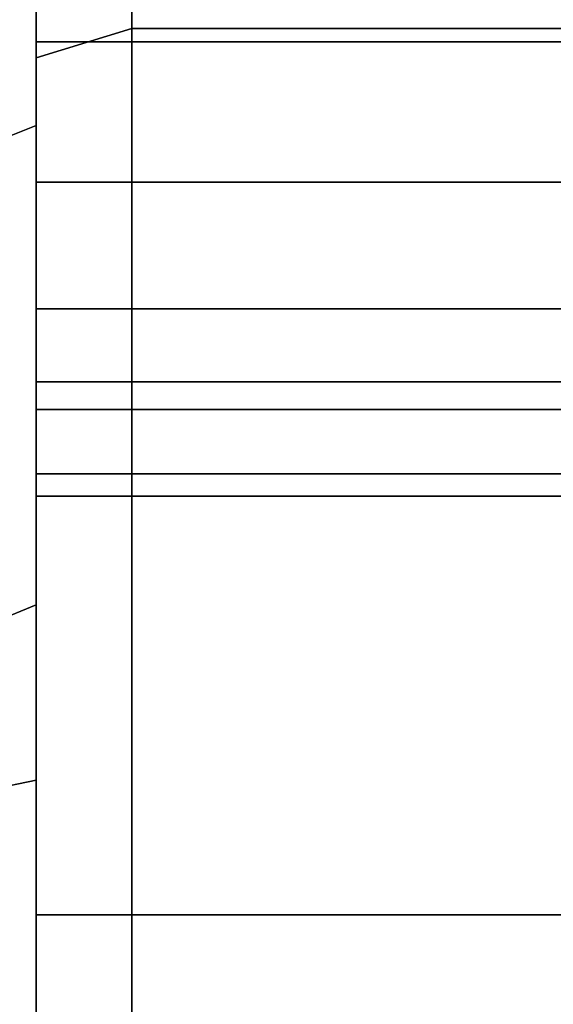
# Model space of a CAD drawing. Extents: x -116 to 194, y -195 to 100.
# Drawn here: x 172 to 183, y 10 to 31 of the extents above; entities that cross this region are included whole.
import ezdxf

# ---------------------------------------------------------------- set-up
doc = ezdxf.new("R2010")
doc.units = 0
doc.header["$MEASUREMENT"] = 0
doc.layers.add('$TD_AUDIT_GENERATED_(27)', color=7, linetype='Continuous')

# ---------------------------------------------------------------- blocks, each defined once
blk = doc.blocks.new('Block_Picture__1621')
at = {"layer": '$TD_AUDIT_GENERATED_(27)', "color": 9}
for points in [[(174, 23.511, -32.361), (174, 32.361, -23.511), (174, 80.902, -58.779), (174, 58.779, -80.902)], [(174, 32.361, 23.511), (174, 23.511, 32.361), (174, 58.779, 80.902), (174, 80.902, 58.779)], [(174, 30.902, -95.106), (172, 30.284, -93.204), (172, 57.603, -79.284), (174, 58.779, -80.902)], [(174, 58.779, 80.902), (172, 57.603, 79.284), (172, 30.284, 93.204), (174, 30.902, 95.106)], [(189, 30.902, -95.106), (174, 30.902, -95.106), (174, 58.779, -80.902), (189, 58.779, -80.902)], [(189, 58.779, 80.902), (174, 58.779, 80.902), (174, 30.902, 95.106), (189, 30.902, 95.106)], [(172, 28.875, -39.743), (172, 35.855, -49.35), (172, 49.35, -35.855), (172, 39.743, -28.875)], [(172, 39.743, 28.875), (172, 49.35, 35.855), (172, 35.855, 49.35), (172, 28.875, 39.743)], [(172, 28.875, -39.743), (172, 39.743, -28.875), (171.047, 39.222, -28.497), (171.047, 28.497, -39.222)], [(172, 39.743, 28.875), (172, 28.875, 39.743), (171.047, 28.497, 39.222), (171.047, 39.222, 28.497)], [(172, 18.85, 58.014), (172, 35.855, 49.35), (171.147, 35.186, 48.43), (171.147, 18.499, 56.933)], [(172, 35.855, -49.35), (172, 18.85, -58.014), (171.147, 18.499, -56.933), (171.147, 35.186, -48.43)], [(172, 15.18, -46.72), (172, 18.85, -58.014), (172, 35.855, -49.35), (172, 28.875, -39.743)], [(172, 28.875, 39.743), (172, 35.855, 49.35), (172, 18.85, 58.014), (172, 15.18, 46.72)], [(189, 23.511, 32.361), (174, 23.511, 32.361), (174, 32.361, 23.511), (189, 32.361, 23.511)], [(189, 32.361, -23.511), (174, 32.361, -23.511), (174, 23.511, -32.361), (189, 23.511, -32.361)], [(174, 0, -100), (172, 0, -98), (172, 30.284, -93.204), (174, 30.902, -95.106)], [(174, 30.902, 95.106), (172, 30.284, 93.204), (172, 0, 98), (174, 0, 100)], [(189, 0, -100), (174, 0, -100), (174, 30.902, -95.106), (189, 30.902, -95.106)], [(189, 30.902, 95.106), (174, 30.902, 95.106), (174, 0, 100), (189, 0, 100)], [(172, 15.18, -46.72), (172, 28.875, -39.743), (171.047, 28.497, -39.222), (171.047, 14.982, -46.108)], [(172, 28.875, 39.743), (172, 15.18, 46.72), (171.047, 14.982, 46.108), (171.047, 28.497, 39.222)], [(189, 12.361, 38.042), (174, 12.361, 38.042), (174, 23.511, 32.361), (189, 23.511, 32.361)], [(189, 23.511, -32.361), (174, 23.511, -32.361), (174, 12.361, -38.042), (189, 12.361, -38.042)], [(172, 0, 61), (172, 18.85, 58.014), (171.147, 18.499, 56.933), (171.147, 0, 59.863)], [(172, 18.85, -58.014), (172, 0, -61), (171.147, 0, -59.863), (171.147, 18.499, -56.933)], [(172, 0, -49.124), (172, 0, -61), (172, 18.85, -58.014), (172, 15.18, -46.72)], [(172, 15.18, 46.72), (172, 18.85, 58.014), (172, 0, 61), (172, 0, 49.124)], [(172, 0, -49.124), (172, 15.18, -46.72), (171.047, 14.982, -46.108), (171.047, 0, -48.481)], [(172, 15.18, 46.72), (172, 0, 49.124), (171.047, 0, 48.481), (171.047, 14.982, 46.108)], [(189, 0, 40), (174, 0, 40), (174, 12.361, 38.042), (189, 12.361, 38.042)], [(189, 12.361, -38.042), (174, 12.361, -38.042), (174, 0, -40), (189, 0, -40)]]:
    blk.add_3dface(points, dxfattribs=at)
for points, invisible_edges in [([(174, 23.511, 32.361), (174, 80.902, 58.779), (174, 58.779, 80.902)], 9), ([(174, 23.511, 32.361), (174, 32.361, 23.511), (174, 80.902, 58.779)], 10), ([(172, 23.511, -32.361), (172, 79.284, -57.603), (172, 57.603, -79.284)], 9), ([(172, 23.511, -32.361), (172, 32.361, -23.511), (172, 79.284, -57.603)], 10), ([(174, 30.902, -95.106), (174, 39.655, -76.846), (174, 58.779, -80.902)], 3), ([(174, 12.361, -38.042), (174, 58.779, -80.902), (174, 36.204, -66.224)], 11), ([(174, 12.361, -38.042), (174, 23.511, -32.361), (174, 58.779, -80.902)], 8), ([(174, 23.511, 32.361), (174, 39.655, 70.974), (174, 58.779, 80.902)], 3), ([(174, 58.779, 80.902), (174, 33.556, 82.945), (174, 30.62, 83.41)], 9), ([(174, 58.779, 80.902), (174, 30.62, 83.41), (174, 30.902, 95.106)], 3), ([(174, 23.511, -32.361), (174, 38.306, -68.326), (174, 58.779, -80.902)], 11), ([(174, 58.779, -80.902), (174, 33.556, -82.945), (174, 30.62, -83.41)], 9), ([(174, 58.779, -80.902), (174, 30.62, -83.41), (174, 30.902, -95.106)], 3), ([(174, 32.361, -23.511), (174, 23.511, -32.361), (174, 58.779, -80.902)], 10), ([(174, 19.335, 34.489), (174, 58.779, 80.902), (174, 38.306, 68.326)], 11), ([(174, 19.335, 34.489), (174, 23.511, 32.361), (174, 58.779, 80.902)], 10), ([(174, 30.902, 95.106), (174, 39.655, 76.846), (174, 58.779, 80.902)], 3), ([(172, 23.511, 32.361), (172, 38.306, 68.326), (172, 57.603, 79.284)], 11), ([(172, 57.603, 79.284), (172, 33.556, 82.945), (172, 30.62, 83.41)], 9), ([(172, 57.603, 79.284), (172, 30.62, 83.41), (172, 30.284, 93.204)], 3), ([(172, 32.361, 23.511), (172, 23.511, 32.361), (172, 57.603, 79.284)], 10), ([(172, 19.335, -34.489), (172, 57.603, -79.284), (172, 38.306, -68.326)], 11), ([(172, 19.335, -34.489), (172, 23.511, -32.361), (172, 57.603, -79.284)], 10), ([(172, 30.284, -93.204), (172, 38.306, -79.494), (172, 57.603, -79.284)], 3), ([(174, 30.902, -95.106), (174, 38.306, -79.494), (174, 39.655, -76.846)], 9), ([(174, 23.511, 32.361), (174, 38.306, 68.326), (174, 39.655, 70.974)], 9), ([(174, 30.902, 95.106), (174, 38.306, 79.494), (174, 39.655, 76.846)], 9), ([(172, 19.335, 34.489), (172, 36.204, 66.224), (172, 38.306, 68.326)], 9), ([(172, 23.511, 32.361), (172, 19.335, 34.489), (172, 38.306, 68.326)], 10), ([(172, 18.959, -34.68), (172, 38.306, -68.326), (172, 36.204, -66.224)], 9), ([(172, 18.959, -34.68), (172, 19.335, -34.489), (172, 38.306, -68.326)], 10), ([(172, 30.284, -93.204), (172, 36.204, -81.596), (172, 38.306, -79.494)], 9), ([(174, 30.902, -95.106), (174, 36.204, -81.596), (174, 38.306, -79.494)], 9), ([(174, 23.511, 32.361), (174, 36.204, 66.224), (174, 38.306, 68.326)], 9), ([(174, 19.335, -34.489), (174, 36.204, -66.224), (174, 38.306, -68.326)], 9), ([(174, 23.511, -32.361), (174, 19.335, -34.489), (174, 38.306, -68.326)], 10), ([(174, 18.959, 34.68), (174, 38.306, 68.326), (174, 36.204, 66.224)], 9), ([(174, 18.959, 34.68), (174, 19.335, 34.489), (174, 38.306, 68.326)], 10), ([(174, 30.902, 95.106), (174, 36.204, 81.596), (174, 38.306, 79.494)], 9), ([(172, 18.959, 34.68), (172, 33.556, 64.875), (172, 36.204, 66.224)], 9), ([(172, 19.335, 34.489), (172, 18.959, 34.68), (172, 36.204, 66.224)], 10), ([(172, 18.151, -35.092), (172, 36.204, -66.224), (172, 33.556, -64.875)], 9), ([(172, 18.151, -35.092), (172, 18.959, -34.68), (172, 36.204, -66.224)], 10), ([(172, 30.284, -93.204), (172, 33.556, -82.945), (172, 36.204, -81.596)], 9), ([(174, 30.902, -95.106), (174, 33.556, -82.945), (174, 36.204, -81.596)], 9), ([(174, 12.361, -38.042), (174, 36.204, -66.224), (174, 33.556, -64.875)], 9), ([(174, 23.511, 32.361), (174, 33.556, 64.875), (174, 36.204, 66.224)], 9), ([(174, 18.959, -34.68), (174, 33.556, -64.875), (174, 36.204, -66.224)], 9), ([(174, 19.335, -34.489), (174, 18.959, -34.68), (174, 36.204, -66.224)], 10), ([(174, 18.151, 35.092), (174, 36.204, 66.224), (174, 33.556, 64.875)], 9), ([(174, 18.151, 35.092), (174, 18.959, 34.68), (174, 36.204, 66.224)], 10), ([(174, 30.902, 95.106), (174, 33.556, 82.945), (174, 36.204, 81.596)], 9), ([(172, 18.151, 35.092), (172, 30.62, 64.41), (172, 33.556, 64.875)], 9), ([(172, 18.959, 34.68), (172, 18.151, 35.092), (172, 33.556, 64.875)], 10), ([(172, 16.969, -35.694), (172, 33.556, -64.875), (172, 30.62, -64.41)], 9), ([(172, 16.969, -35.694), (172, 18.151, -35.092), (172, 33.556, -64.875)], 10), ([(172, 30.284, -93.204), (172, 30.62, -83.41), (172, 33.556, -82.945)], 9), ([(172, 33.556, 64.875), (172, 30.62, 64.41), (174, 33.556, 64.875)], 2), ([(172, 30.62, 64.41), (174, 30.62, 64.41), (174, 33.556, 64.875)], 8), ([(172, 30.62, 83.41), (172, 33.556, 82.945), (174, 30.62, 83.41)], 2), ([(172, 33.556, 82.945), (174, 33.556, 82.945), (174, 30.62, 83.41)], 8), ([(172, 33.556, -82.945), (172, 30.62, -83.41), (174, 33.556, -82.945)], 2), ([(172, 30.62, -83.41), (174, 30.62, -83.41), (174, 33.556, -82.945)], 8), ([(172, 30.62, -64.41), (172, 33.556, -64.875), (174, 30.62, -64.41)], 2), ([(172, 33.556, -64.875), (174, 33.556, -64.875), (174, 30.62, -64.41)], 8), ([(174, 30.902, -95.106), (174, 30.62, -83.41), (174, 33.556, -82.945)], 9), ([(174, 12.361, -38.042), (174, 33.556, -64.875), (174, 30.62, -64.41)], 9), ([(174, 23.511, 32.361), (174, 30.62, 64.41), (174, 33.556, 64.875)], 9), ([(174, 33.556, 64.875), (174, 30.62, 64.41), (189, 33.556, 64.875)], 2), ([(174, 30.62, 64.41), (189, 30.62, 64.41), (189, 33.556, 64.875)], 8), ([(174, 30.62, 83.41), (174, 33.556, 82.945), (189, 30.62, 83.41)], 2), ([(174, 33.556, 82.945), (189, 33.556, 82.945), (189, 30.62, 83.41)], 8), ([(174, 33.556, -82.945), (174, 30.62, -83.41), (189, 33.556, -82.945)], 2), ([(174, 30.62, -83.41), (189, 30.62, -83.41), (189, 33.556, -82.945)], 8), ([(174, 30.62, -64.41), (174, 33.556, -64.875), (189, 30.62, -64.41)], 2), ([(174, 33.556, -64.875), (189, 33.556, -64.875), (189, 30.62, -64.41)], 8), ([(174, 18.151, -35.092), (174, 30.62, -64.41), (174, 33.556, -64.875)], 9), ([(174, 18.959, -34.68), (174, 18.151, -35.092), (174, 33.556, -64.875)], 10), ([(174, 16.969, 35.694), (174, 33.556, 64.875), (174, 30.62, 64.41)], 9), ([(174, 16.969, 35.694), (174, 18.151, 35.092), (174, 33.556, 64.875)], 10), ([(174, 30.902, 95.106), (174, 30.62, 83.41), (174, 33.556, 82.945)], 9), ([(172, 32.361, -23.511), (172, 23.511, -32.361), (174, 32.361, -23.511)], 2), ([(172, 23.511, -32.361), (174, 23.511, -32.361), (174, 32.361, -23.511)], 8), ([(172, 23.511, 32.361), (172, 32.361, 23.511), (174, 23.511, 32.361)], 2), ([(172, 32.361, 23.511), (174, 32.361, 23.511), (174, 23.511, 32.361)], 8), ([(174, 30.902, -95.106), (174, 0, -40), (174, 22.934, -79.494)], 11), ([(174, 30.902, -95.106), (174, 22.934, -79.494), (174, 25.036, -81.596)], 9), ([(174, 30.902, -95.106), (174, 25.036, -81.596), (174, 26.805, -82.497)], 1), ([(174, 30.902, -95.106), (174, 0, -100), (174, 0, -40)], 8), ([(174, 30.902, -95.106), (174, 26.805, -82.497), (174, 27.684, -82.945)], 8), ([(174, 30.902, -95.106), (174, 27.684, -82.945), (174, 30.62, -83.41)], 9), ([(174, 27.684, 82.945), (174, 30.902, 95.106), (174, 30.62, 83.41)], 3), ([(174, 27.684, 82.945), (174, 26.805, 82.497), (174, 30.902, 95.106)], 8), ([(174, 30.902, 95.106), (174, 26.805, 82.497), (174, 25.036, 81.596)], 8), ([(174, 30.902, 95.106), (174, 25.036, 81.596), (174, 22.934, 79.494)], 9), ([(174, 30.902, 95.106), (174, 22.934, 79.494), (174, 0, 100)], 3), ([(174, 30.902, -95.106), (174, 26.805, -82.497), (174, 25.036, -81.596)], 9), ([(174, 30.902, -95.106), (174, 25.036, -81.596), (174, 22.934, -79.494)], 9), ([(174, 30.902, -95.106), (174, 22.934, -79.494), (174, 0, -100)], 3), ([(174, 30.62, -83.41), (174, 27.684, -82.945), (174, 30.902, -95.106)], 10), ([(174, 27.684, -82.945), (174, 26.805, -82.497), (174, 30.902, -95.106)], 10), ([(174, 30.902, 95.106), (174, 26.805, 82.497), (174, 27.684, 82.945)], 9), ([(174, 30.902, 95.106), (174, 27.684, 82.945), (174, 30.62, 83.41)], 9), ([(174, 0, 100), (174, 25.036, 81.596), (174, 30.902, 95.106)], 3), ([(174, 25.036, 81.596), (174, 26.805, 82.497), (174, 30.902, 95.106)], 10), ([(172, 16.969, 35.694), (172, 27.684, 64.875), (172, 30.62, 64.41)], 9), ([(172, 18.151, 35.092), (172, 16.969, 35.694), (172, 30.62, 64.41)], 10), ([(172, 30.62, 83.41), (172, 27.684, 82.945), (172, 30.284, 93.204)], 10), ([(172, 15.542, -36.421), (172, 30.62, -64.41), (172, 27.684, -64.875)], 9), ([(172, 15.542, -36.421), (172, 16.969, -35.694), (172, 30.62, -64.41)], 10), ([(172, 30.284, -93.204), (172, 27.684, -82.945), (172, 30.62, -83.41)], 9), ([(172, 27.684, 82.945), (172, 30.62, 83.41), (174, 27.684, 82.945)], 2), ([(172, 30.62, 83.41), (174, 30.62, 83.41), (174, 27.684, 82.945)], 8), ([(172, 30.62, 64.41), (172, 27.684, 64.875), (174, 30.62, 64.41)], 2), ([(172, 27.684, 64.875), (174, 27.684, 64.875), (174, 30.62, 64.41)], 8), ([(172, 27.684, -64.875), (172, 30.62, -64.41), (174, 27.684, -64.875)], 2), ([(172, 30.62, -64.41), (174, 30.62, -64.41), (174, 27.684, -64.875)], 8), ([(172, 30.62, -83.41), (172, 27.684, -82.945), (174, 30.62, -83.41)], 2), ([(172, 27.684, -82.945), (174, 27.684, -82.945), (174, 30.62, -83.41)], 8), ([(174, 12.361, -38.042), (174, 30.62, -64.41), (174, 27.684, -64.875)], 9), ([(174, 23.511, 32.361), (174, 27.684, 64.875), (174, 30.62, 64.41)], 9), ([(174, 27.684, 82.945), (174, 30.62, 83.41), (189, 27.684, 82.945)], 2), ([(174, 30.62, 83.41), (189, 30.62, 83.41), (189, 27.684, 82.945)], 8), ([(174, 30.62, 64.41), (174, 27.684, 64.875), (189, 30.62, 64.41)], 2), ([(174, 27.684, 64.875), (189, 27.684, 64.875), (189, 30.62, 64.41)], 8), ([(174, 27.684, -64.875), (174, 30.62, -64.41), (189, 27.684, -64.875)], 2), ([(174, 30.62, -64.41), (189, 30.62, -64.41), (189, 27.684, -64.875)], 8), ([(174, 30.62, -83.41), (174, 27.684, -82.945), (189, 30.62, -83.41)], 2), ([(174, 27.684, -82.945), (189, 27.684, -82.945), (189, 30.62, -83.41)], 8), ([(174, 16.969, -35.694), (174, 27.684, -64.875), (174, 30.62, -64.41)], 9), ([(174, 18.151, -35.092), (174, 16.969, -35.694), (174, 30.62, -64.41)], 10), ([(174, 15.542, 36.421), (174, 30.62, 64.41), (174, 27.684, 64.875)], 9), ([(174, 15.542, 36.421), (174, 16.969, 35.694), (174, 30.62, 64.41)], 10), ([(172, 30.284, 93.204), (172, 26.805, 82.497), (172, 25.036, 81.596)], 9), ([(172, 30.284, 93.204), (172, 25.036, 81.596), (172, 22.934, 79.494)], 9), ([(172, 30.284, 93.204), (172, 22.934, 79.494), (172, 0, 98)], 3), ([(172, 27.684, 82.945), (172, 26.805, 82.497), (172, 30.284, 93.204)], 10), ([(172, 30.284, -93.204), (172, 26.805, -82.497), (172, 27.684, -82.945)], 9), ([(172, 0, -98), (172, 25.036, -81.596), (172, 30.284, -93.204)], 3), ([(172, 25.036, -81.596), (172, 26.805, -82.497), (172, 30.284, -93.204)], 10), ([(172, 15.542, 36.421), (172, 25.036, 66.224), (172, 27.684, 64.875)], 9), ([(172, 16.969, 35.694), (172, 15.542, 36.421), (172, 27.684, 64.875)], 10), ([(172, 14.055, -37.179), (172, 27.684, -64.875), (172, 25.036, -66.224)], 9), ([(172, 14.055, -37.179), (172, 15.542, -36.421), (172, 27.684, -64.875)], 10), ([(172, 25.036, 81.596), (172, 27.684, 82.945), (174, 25.036, 81.596)], 2), ([(172, 27.684, 82.945), (174, 27.684, 82.945), (174, 25.036, 81.596)], 8), ([(172, 27.684, 64.875), (172, 25.036, 66.224), (174, 27.684, 64.875)], 2), ([(172, 25.036, 66.224), (174, 25.036, 66.224), (174, 27.684, 64.875)], 8), ([(172, 25.036, -66.224), (172, 27.684, -64.875), (174, 25.036, -66.224)], 2), ([(172, 27.684, -64.875), (174, 27.684, -64.875), (174, 25.036, -66.224)], 8), ([(172, 27.684, -82.945), (172, 25.036, -81.596), (174, 27.684, -82.945)], 2), ([(172, 25.036, -81.596), (174, 25.036, -81.596), (174, 27.684, -82.945)], 8), ([(174, 12.361, -38.042), (174, 27.684, -64.875), (174, 25.036, -66.224)], 9), ([(174, 23.511, 32.361), (174, 25.036, 66.224), (174, 27.684, 64.875)], 9), ([(174, 25.036, 81.596), (174, 27.684, 82.945), (189, 25.036, 81.596)], 2), ([(174, 27.684, 82.945), (189, 27.684, 82.945), (189, 25.036, 81.596)], 8), ([(174, 27.684, 64.875), (174, 25.036, 66.224), (189, 27.684, 64.875)], 2), ([(174, 25.036, 66.224), (189, 25.036, 66.224), (189, 27.684, 64.875)], 8), ([(174, 25.036, -66.224), (174, 27.684, -64.875), (189, 25.036, -66.224)], 2), ([(174, 27.684, -64.875), (189, 27.684, -64.875), (189, 25.036, -66.224)], 8), ([(174, 27.684, -82.945), (174, 25.036, -81.596), (189, 27.684, -82.945)], 2), ([(174, 25.036, -81.596), (189, 25.036, -81.596), (189, 27.684, -82.945)], 8), ([(174, 15.542, -36.421), (174, 25.036, -66.224), (174, 27.684, -64.875)], 9), ([(174, 16.969, -35.694), (174, 15.542, -36.421), (174, 27.684, -64.875)], 10), ([(174, 14.055, 37.179), (174, 27.684, 64.875), (174, 25.036, 66.224)], 9), ([(174, 14.055, 37.179), (174, 15.542, 36.421), (174, 27.684, 64.875)], 10), ([(172, 14.055, 37.179), (172, 22.934, 68.326), (172, 25.036, 66.224)], 9), ([(172, 15.542, 36.421), (172, 14.055, 37.179), (172, 25.036, 66.224)], 10), ([(172, 12.71, -37.864), (172, 25.036, -66.224), (172, 22.934, -68.326)], 9), ([(172, 12.71, -37.864), (172, 14.055, -37.179), (172, 25.036, -66.224)], 10), ([(172, 0, -98), (172, 22.934, -79.494), (172, 25.036, -81.596)], 9), ([(172, 22.934, 79.494), (172, 25.036, 81.596), (174, 22.934, 79.494)], 2), ([(172, 25.036, 81.596), (174, 25.036, 81.596), (174, 22.934, 79.494)], 8), ([(172, 25.036, 66.224), (172, 22.934, 68.326), (174, 25.036, 66.224)], 2), ([(172, 22.934, 68.326), (174, 22.934, 68.326), (174, 25.036, 66.224)], 8), ([(172, 22.934, -68.326), (172, 25.036, -66.224), (174, 22.934, -68.326)], 2), ([(172, 25.036, -66.224), (174, 25.036, -66.224), (174, 22.934, -68.326)], 8), ([(172, 25.036, -81.596), (172, 22.934, -79.494), (174, 25.036, -81.596)], 2), ([(172, 22.934, -79.494), (174, 22.934, -79.494), (174, 25.036, -81.596)], 8), ([(174, 12.361, -38.042), (174, 25.036, -66.224), (174, 22.934, -68.326)], 9), ([(174, 12.361, 38.042), (174, 22.934, 68.326), (174, 25.036, 66.224)], 9), ([(174, 12.361, 38.042), (174, 25.036, 66.224), (174, 23.511, 32.361)], 3), ([(174, 22.934, 79.494), (174, 25.036, 81.596), (189, 22.934, 79.494)], 2), ([(174, 25.036, 81.596), (189, 25.036, 81.596), (189, 22.934, 79.494)], 8), ([(174, 25.036, 66.224), (174, 22.934, 68.326), (189, 25.036, 66.224)], 2), ([(174, 22.934, 68.326), (189, 22.934, 68.326), (189, 25.036, 66.224)], 8), ([(174, 22.934, -68.326), (174, 25.036, -66.224), (189, 22.934, -68.326)], 2), ([(174, 25.036, -66.224), (189, 25.036, -66.224), (189, 22.934, -68.326)], 8), ([(174, 25.036, -81.596), (174, 22.934, -79.494), (189, 25.036, -81.596)], 2), ([(174, 22.934, -79.494), (189, 22.934, -79.494), (189, 25.036, -81.596)], 8), ([(174, 14.055, -37.179), (174, 22.934, -68.326), (174, 25.036, -66.224)], 9), ([(174, 15.542, -36.421), (174, 14.055, -37.179), (174, 25.036, -66.224)], 10), ([(174, 12.71, 37.864), (174, 25.036, 66.224), (174, 22.934, 68.326)], 9), ([(174, 12.71, 37.864), (174, 14.055, 37.179), (174, 25.036, 66.224)], 10), ([(174, 0, 100), (174, 22.934, 79.494), (174, 25.036, 81.596)], 9), ([(172, 23.511, -32.361), (172, 12.361, -38.042), (174, 23.511, -32.361)], 2), ([(172, 12.361, -38.042), (174, 12.361, -38.042), (174, 23.511, -32.361)], 8), ([(172, 12.361, 38.042), (172, 23.511, 32.361), (174, 12.361, 38.042)], 2), ([(172, 23.511, 32.361), (174, 23.511, 32.361), (174, 12.361, 38.042)], 8), ([(172, 22.934, 79.494), (172, 21.585, 76.846), (172, 0, 98)], 10), ([(172, 12.71, 37.864), (172, 22.486, 69.206), (172, 22.934, 68.326)], 9), ([(172, 14.055, 37.179), (172, 12.71, 37.864), (172, 22.934, 68.326)], 10), ([(172, 12.361, -38.042), (172, 22.934, -68.326), (172, 22.486, -69.206)], 9), ([(172, 12.361, -38.042), (172, 12.71, -37.864), (172, 22.934, -68.326)], 10), ([(172, 0, -98), (172, 21.585, -76.846), (172, 22.934, -79.494)], 9), ([(172, 21.585, 76.846), (172, 22.934, 79.494), (174, 21.585, 76.846)], 2), ([(172, 22.934, 79.494), (174, 22.934, 79.494), (174, 21.585, 76.846)], 8), ([(172, 22.934, 68.326), (172, 21.585, 70.974), (174, 22.934, 68.326)], 2), ([(172, 21.585, 70.974), (174, 21.585, 70.974), (174, 22.934, 68.326)], 8), ([(172, 21.585, -70.974), (172, 22.934, -68.326), (174, 21.585, -70.974)], 2), ([(172, 22.934, -68.326), (174, 22.934, -68.326), (174, 21.585, -70.974)], 8), ([(172, 22.934, -79.494), (172, 21.585, -76.846), (174, 22.934, -79.494)], 2), ([(172, 21.585, -76.846), (174, 21.585, -76.846), (174, 22.934, -79.494)], 8), ([(174, 21.585, -76.846), (174, 22.934, -79.494), (174, 0, -40)], 10), ([(174, 12.361, -38.042), (174, 22.934, -68.326), (174, 22.486, -69.206)], 1), ([(174, 12.361, 38.042), (174, 22.486, 69.206), (174, 22.934, 68.326)], 8), ([(174, 22.934, 79.494), (174, 21.585, 76.846), (174, 0, 100)], 10), ([(174, 21.585, 76.846), (174, 22.934, 79.494), (189, 21.585, 76.846)], 2), ([(174, 22.934, 79.494), (189, 22.934, 79.494), (189, 21.585, 76.846)], 8), ([(174, 22.934, 68.326), (174, 21.585, 70.974), (189, 22.934, 68.326)], 2), ([(174, 21.585, 70.974), (189, 21.585, 70.974), (189, 22.934, 68.326)], 8), ([(174, 21.585, -70.974), (174, 22.934, -68.326), (189, 21.585, -70.974)], 2), ([(174, 22.934, -68.326), (189, 22.934, -68.326), (189, 21.585, -70.974)], 8), ([(174, 22.934, -79.494), (174, 21.585, -76.846), (189, 22.934, -79.494)], 2), ([(174, 21.585, -76.846), (189, 21.585, -76.846), (189, 22.934, -79.494)], 8), ([(174, 22.934, -79.494), (174, 21.585, -76.846), (174, 0, -100)], 10), ([(174, 12.71, -37.864), (174, 22.486, -69.206), (174, 22.934, -68.326)], 9), ([(174, 14.055, -37.179), (174, 12.71, -37.864), (174, 22.934, -68.326)], 10), ([(174, 12.361, 38.042), (174, 22.934, 68.326), (174, 22.486, 69.206)], 9), ([(174, 12.361, 38.042), (174, 12.71, 37.864), (174, 22.934, 68.326)], 10), ([(174, 0, 100), (174, 21.585, 76.846), (174, 22.934, 79.494)], 9), ([(172, 12.361, 38.042), (172, 21.585, 70.974), (172, 22.486, 69.206)], 9), ([(172, 12.71, 37.864), (172, 12.361, 38.042), (172, 22.486, 69.206)], 10), ([(172, 11.606, -38.162), (172, 22.486, -69.206), (172, 21.585, -70.974)], 9), ([(172, 11.606, -38.162), (172, 12.361, -38.042), (172, 22.486, -69.206)], 10), ([(174, 12.361, -38.042), (174, 22.486, -69.206), (174, 21.585, -70.974)], 8), ([(174, 12.361, 38.042), (174, 21.585, 70.974), (174, 22.486, 69.206)], 1), ([(174, 12.361, -38.042), (174, 21.585, -70.974), (174, 22.486, -69.206)], 9), ([(174, 12.71, -37.864), (174, 12.361, -38.042), (174, 22.486, -69.206)], 10), ([(174, 11.606, 38.162), (174, 22.486, 69.206), (174, 21.585, 70.974)], 9), ([(174, 11.606, 38.162), (174, 12.361, 38.042), (174, 22.486, 69.206)], 10), ([(172, 11.606, 38.162), (172, 21.12, 73.91), (172, 21.585, 70.974)], 9), ([(172, 12.361, 38.042), (172, 11.606, 38.162), (172, 21.585, 70.974)], 10), ([(172, 21.585, 76.846), (172, 21.12, 73.91), (172, 0, 98)], 10), ([(172, 10.935, -38.268), (172, 21.585, -70.974), (172, 21.12, -73.91)], 9), ([(172, 10.935, -38.268), (172, 11.606, -38.162), (172, 21.585, -70.974)], 10), ([(172, 10.757, -38.296), (172, 21.12, -73.91), (172, 21.585, -76.846)], 9), ([(172, 0, -40), (172, 21.585, -76.846), (172, 0, -98)], 11), ([(172, 0, -40), (172, 10.757, -38.296), (172, 21.585, -76.846)], 10), ([(172, 21.12, 73.91), (172, 21.585, 76.846), (174, 21.12, 73.91)], 2), ([(172, 21.585, 76.846), (174, 21.585, 76.846), (174, 21.12, 73.91)], 8), ([(172, 21.585, 70.974), (172, 21.12, 73.91), (174, 21.585, 70.974)], 2), ([(172, 21.12, 73.91), (174, 21.12, 73.91), (174, 21.585, 70.974)], 8), ([(172, 21.12, -73.91), (172, 21.585, -70.974), (174, 21.12, -73.91)], 2), ([(172, 21.585, -70.974), (174, 21.585, -70.974), (174, 21.12, -73.91)], 8), ([(172, 21.585, -76.846), (172, 21.12, -73.91), (174, 21.585, -76.846)], 2), ([(172, 21.12, -73.91), (174, 21.12, -73.91), (174, 21.585, -76.846)], 8), ([(174, 12.361, -38.042), (174, 21.585, -70.974), (174, 21.12, -73.91)], 9), ([(174, 12.361, -38.042), (174, 21.12, -73.91), (174, 21.585, -76.846)], 9), ([(174, 12.361, -38.042), (174, 21.585, -76.846), (174, 0, -40)], 3), ([(174, 21.12, 73.91), (174, 21.585, 70.974), (174, 0, 100)], 10), ([(174, 21.585, 76.846), (174, 21.12, 73.91), (174, 0, 100)], 10), ([(174, 12.361, 38.042), (174, 0, 100), (174, 21.585, 70.974)], 11), ([(174, 21.12, 73.91), (174, 21.585, 76.846), (189, 21.12, 73.91)], 2), ([(174, 21.585, 76.846), (189, 21.585, 76.846), (189, 21.12, 73.91)], 8), ([(174, 21.585, 70.974), (174, 21.12, 73.91), (189, 21.585, 70.974)], 2), ([(174, 21.12, 73.91), (189, 21.12, 73.91), (189, 21.585, 70.974)], 8), ([(174, 21.12, -73.91), (174, 21.585, -70.974), (189, 21.12, -73.91)], 2), ([(174, 21.585, -70.974), (189, 21.585, -70.974), (189, 21.12, -73.91)], 8), ([(174, 21.585, -76.846), (174, 21.12, -73.91), (189, 21.585, -76.846)], 2), ([(174, 21.12, -73.91), (189, 21.12, -73.91), (189, 21.585, -76.846)], 8), ([(174, 11.606, -38.162), (174, 21.12, -73.91), (174, 21.585, -70.974)], 9), ([(174, 12.361, -38.042), (174, 11.606, -38.162), (174, 21.585, -70.974)], 10), ([(174, 21.585, -76.846), (174, 21.12, -73.91), (174, 0, -100)], 10), ([(174, 10.935, 38.268), (174, 21.585, 70.974), (174, 21.12, 73.91)], 9), ([(174, 10.935, 38.268), (174, 11.606, 38.162), (174, 21.585, 70.974)], 10), ([(174, 10.757, 38.296), (174, 21.12, 73.91), (174, 21.585, 76.846)], 9), ([(174, 0, 40), (174, 21.585, 76.846), (174, 0, 100)], 11), ([(174, 0, 40), (174, 10.757, 38.296), (174, 21.585, 76.846)], 10), ([(172, 10.935, 38.268), (172, 0, 98), (172, 21.12, 73.91)], 11), ([(172, 11.606, 38.162), (172, 10.935, 38.268), (172, 21.12, 73.91)], 10), ([(172, 10.757, -38.296), (172, 10.935, -38.268), (172, 21.12, -73.91)], 10), ([(174, 10.935, -38.268), (174, 0, -100), (174, 21.12, -73.91)], 11), ([(174, 11.606, -38.162), (174, 10.935, -38.268), (174, 21.12, -73.91)], 10), ([(174, 10.757, 38.296), (174, 10.935, 38.268), (174, 21.12, 73.91)], 10), ([(172, 12.361, -38.042), (172, 0, -40), (174, 12.361, -38.042)], 2), ([(172, 0, -40), (174, 0, -40), (174, 12.361, -38.042)], 8), ([(172, 0, 40), (172, 12.361, 38.042), (174, 0, 40)], 2), ([(172, 12.361, 38.042), (174, 12.361, 38.042), (174, 0, 40)], 8), ([(174, 12.361, 38.042), (174, 0, 40), (174, 0, 100)], 8), ([(172, 10.935, 38.268), (172, 0, 40), (172, 0, 98)], 10), ([(174, 10.935, -38.268), (174, 0, -40), (174, 0, -100)], 10)]:
    blk.add_3dface(points, dxfattribs=dict(at, invisible_edges=invisible_edges))

msp = doc.modelspace()

# ---------------------------------------------------------------- block references
at = {"layer": '$TD_AUDIT_GENERATED_(27)', "linetype": 'ByBlock'}
msp.add_blockref('Block_Picture__1621', (0, 0), dxfattribs=at)

doc.saveas('drawing.dxf')
